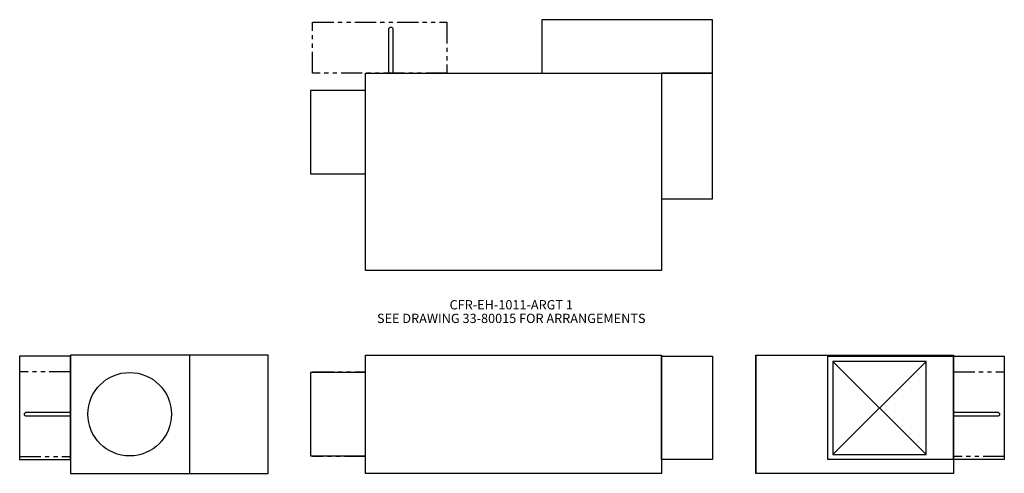
# Model space of a CAD drawing. Extents: x -19 to 97, y -2 to 52.
import ezdxf
from ezdxf.enums import TextEntityAlignment as Align

# ---------------------------------------------------------------- set-up
doc = ezdxf.new("R2010")
doc.units = 0
doc.header["$LTSCALE"] = 2
doc.header["$MEASUREMENT"] = 0
doc.linetypes.add('PHANTOM', pattern=[2.5, 1.25, -0.25, 0.25, -0.25, 0.25, -0.25])
doc.layers.get('0').update_dxf_attribs({"linetype": 'CONTINUOUS'})

# ---------------------------------------------------------------- blocks, each defined once
blk = doc.blocks.new('CFR-EH-1011-SIDE')
blk.add_lwpolyline([(0, 0.0625), (0, 14), (35, 14), (35, 0), (0, 0), (0, 0.0625)])
for points in [[(41, 13.875), (41, 1.625), (35, 1.625), (35, 13.875)], [(-6.5, 11.9375), (-6.5, 2.0625), (0, 2.0625), (0, 11.9375)]]:
    blk.add_lwpolyline(points, close=True)
at = {"linetype": 'PHANTOM'}
for points in [[(-6.25, 11.9375), (-6.25, 12), (0, 12)], [(0, 2), (-6.25, 2), (-6.25, 2.0625)]]:
    blk.add_lwpolyline(points, dxfattribs=at)
blk = doc.blocks.new('CFR-EH-1011-TOP')
for p, q in [((0, 23.375), (35, 23.375)), ((0, 0), (0, 23.375)), ((35, 23.375), (35, 0)), ((35, 0), (0, 0))]:
    blk.add_line(p, q)
at = {"linetype": 'PHANTOM'}
blk.add_lwpolyline([(-6.25, 23.375), (-6.25, 29.375), (9.625, 29.375), (9.625, 23.375)], close=True, dxfattribs=at)
for points in [[(20.84375, 23.375), (41, 23.375), (41, 29.6875), (20.84375, 29.6875)], [(41, 23.375), (35, 23.375), (35, 8.5), (41, 8.5)], [(-6.5, 21.3125), (-6.5, 11.4375), (0, 11.4375), (0, 21.3125)]]:
    blk.add_lwpolyline(points, close=True)
blk.add_lwpolyline([(2.75, 23.375), (2.75, 28.5625, -1), (3.25, 28.5625), (3.25, 23.375)], format="xyb")
blk = doc.blocks.new('CFR-EH-1011-INLET')
blk.add_line((-9.3125, 14), (-9.3125, 0))
for points in [[(-23.375, 0), (0, 0), (0, 14), (-23.375, 14)], [(-23.375, 1.625), (-23.375, 13.875), (-29.375, 13.875), (-29.375, 1.625)]]:
    blk.add_lwpolyline(points, close=True)
at = {"linetype": 'PHANTOM'}
blk.add_lwpolyline([(-23.375, 12), (-29.375, 12), (-29.375, 2), (-23.375, 2)], dxfattribs=at)
blk.add_lwpolyline([(-23.375, 6.75), (-28.5625, 6.75, -1), (-28.5625, 7.25), (-23.375, 7.25)], format="xyb")
blk.add_circle((-16.375, 7), 4.9375)
blk = doc.blocks.new('CFR-EH-1011-OUTLET')
for p, q in [((9.125, 2.25), (20.125, 13.25)), ((9.125, 13.25), (20.125, 2.25))]:
    blk.add_line(p, q)
blk.add_lwpolyline([(0, 14), (0, 0), (0, 14), (23.375, 14), (23.375, 0), (0, 0)])
for points in [[(23.375, 13.875), (23.375, 1.625), (8.5, 1.625), (8.5, 13.875)], [(9.125, 2.25), (20.125, 2.25), (20.125, 13.25), (9.125, 13.25)], [(23.375, 1.625), (23.375, 13.875), (29.375, 13.875), (29.375, 1.625)]]:
    blk.add_lwpolyline(points, close=True)
at = {"linetype": 'PHANTOM'}
blk.add_lwpolyline([(23.375, 12), (29.375, 12), (29.375, 2), (23.375, 2)], dxfattribs=at)
blk.add_lwpolyline([(23.375, 7.25), (28.5625, 7.25, -1), (28.5625, 6.75), (23.375, 6.75)], format="xyb")

msp = doc.modelspace()

# ---------------------------------------------------------------- block references
for name, p in [('CFR-EH-1011-TOP', (21.42, 21.83)), ('CFR-EH-1011-INLET', (9.92, -2.17)), ('CFR-EH-1011-SIDE', (21.42, -2.17)), ('CFR-EH-1011-OUTLET', (67.55, -2.17))]:
    msp.add_blockref(name, p)

# ---------------------------------------------------------------- texts
for s, p in [('CFR-EH-1011-ARGT 1', (38.65, 17.23)), ('SEE DRAWING 33-80015 FOR ARRANGEMENTS', (38.65, 15.62))]:
    msp.add_text(s, height=1.1).set_placement(p, align=Align.CENTER)

doc.saveas('drawing.dxf')
